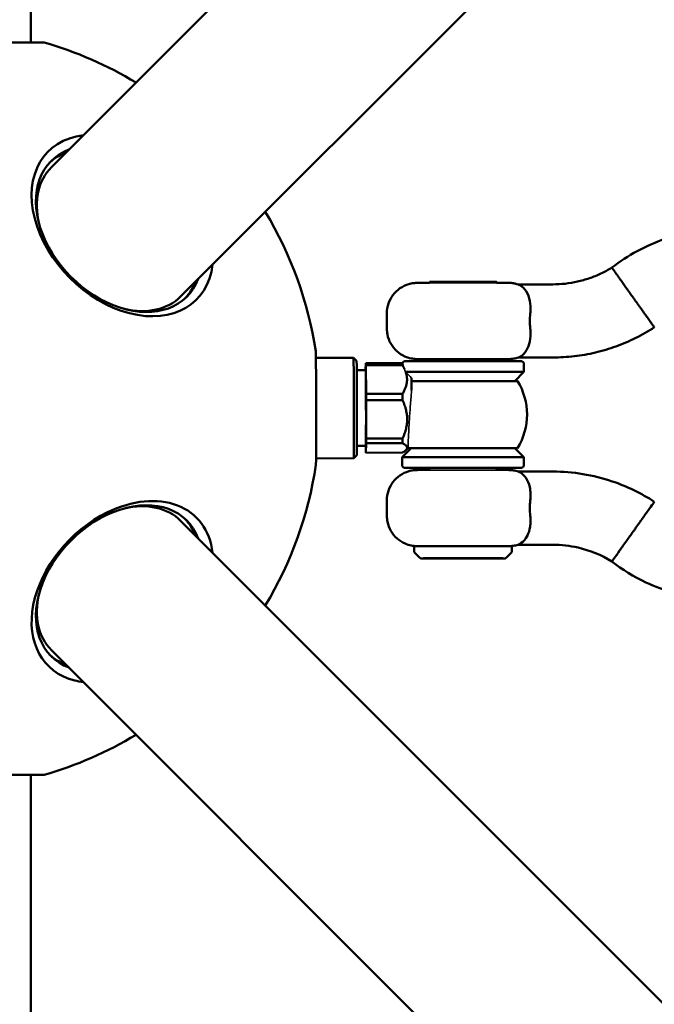
# Model space of a CAD drawing. Units: millimetres. Extents: x 13780 to 50369, y 28193 to 35852.
# Drawn here: x 16305 to 16513, y 31160 to 31483 of the extents above; entities that cross this region are included whole.
import ezdxf

# ---------------------------------------------------------------- set-up
doc = ezdxf.new("R2010")
doc.units = ezdxf.units.MM
doc.layers.add('MD_Visible', color=7, linetype='Continuous', lineweight=50)
doc.layers.add('MD_Visible Narrow', color=7, linetype='Continuous', lineweight=35)
doc.styles.get("Standard").update_dxf_attribs({"font": 'arial.ttf'})
doc.dimstyles.new('asd', dxfattribs={"dimtxt": 300, "dimasz": 200, "dimexe": 1.25, "dimexo": 0.625, "dimgap": 80, "dimtad": 1, "dimdec": 0, "dimlfac": 0.1, "dimrnd": 5, "dimtxsty": 'Standard', "dimcen": 0, "dimse1": 1, "dimse2": 1, "dimclre": 6, "dimadec": 0, "dimazin": 0, "dimtfac": 1, "dimtdec": 0, "dimtix": 1, "dimtmove": 2, "dimatfit": 3, "dimfxl": 1, "dimarcsym": 0})

# ---------------------------------------------------------------- blocks, each defined once
blk = doc.blocks.new('*D22')
at = {"color": 0, "lineweight": -2, "transparency": 16777216}
blk.add_line((14501.39, 35421.86), (24365.01, 35421.86), dxfattribs=at)
at = {"color": 0, "transparency": 16777216}
for points in [[(14501.39, 35455.19), (14501.39, 35388.53), (14301.39, 35421.86)], [(24365.01, 35455.19), (24365.01, 35388.53), (24565.01, 35421.86)]]:
    blk.add_solid(points, dxfattribs=at)
at = {"layer": 'Defpoints', "color": 0, "transparency": 16777216}
for p in [(24565.01, 35421.86), (24565.01, 32689.4), (14301.39, 30310.83)]:
    blk.add_point(p, dxfattribs=at)
at = {"color": 0, "transparency": 16777216, "insert": (19433.2, 35655.03), "char_height": 300, "attachment_point": 5}
blk.add_mtext('1025', dxfattribs=at)
blk = doc.blocks.new('*D23')
at = {"color": 0, "lineweight": -2, "transparency": 16777216}
blk.add_line((14209.88, 35157.22), (14209.88, 28393.11), dxfattribs=at)
at = {"color": 0, "transparency": 16777216}
for points in [[(14176.55, 35157.22), (14243.22, 35157.22), (14209.88, 35357.22)], [(14176.55, 28393.11), (14243.22, 28393.11), (14209.88, 28193.11)]]:
    blk.add_solid(points, dxfattribs=at)
at = {"layer": 'Defpoints', "color": 0, "transparency": 16777216}
for p in [(17851.9, 35357.22), (14209.88, 28193.11), (18501.26, 28193.11)]:
    blk.add_point(p, dxfattribs=at)
at = {"color": 0, "transparency": 16777216, "insert": (13976.71, 31775.16), "char_height": 300, "attachment_point": 5, "rotation": 90}
blk.add_mtext('715', dxfattribs=at)

msp = doc.modelspace()

# ---------------------------------------------------------------- linework, layer by layer
at = {"layer": 'MD_Visible'}
for p, q in [((16308.25, 31475.58), (16308.25, 33458.23)), ((16315.04, 31434.62), (17282.73, 32402.31)), ((16357.47, 31392.19), (17325.16, 32359.89)), ((16243.86, 31475.58), (16312.65, 31475.58)), ((16439.17, 31397.02), (16439.17, 31396.68)), ((16461.17, 31397.02), (16461.17, 31396.68)), ((16468.23, 31396.2), (16479.64, 31396.2)), ((16425.17, 31381.68), (16425.17, 31386.68)), ((16414.22, 31372.11), (16401.87, 31372.09)), ((16415.23, 31371.11), (16414.23, 31372.11)), ((16418.24, 31370.29), (16418.2, 31368.04)), ((16430.24, 31370.31), (16418.24, 31370.29)), ((16418.26, 31369.68), (16430.26, 31369.7)), ((16418.32, 31360.25), (16418.26, 31369.68)), ((16439.17, 31371.66), (16439.17, 31370.97)), ((16461.17, 31371.66), (16461.17, 31370.97)), ((16468.35, 31372.2), (16479.64, 31372.2)), ((16470.17, 31369.97), (16470.17, 31367.47)), ((16418.23, 31368.04), (16415.28, 31368.04)), ((16467.17, 31364.47), (16470.17, 31367.47)), ((16430.32, 31360.27), (16418.32, 31360.25)), ((16418.33, 31358.14), (16430.33, 31358.16)), ((16418.33, 31345.58), (16418.33, 31358.14)), ((16418.26, 31340.94), (16418.32, 31344.07)), ((16418.32, 31344.07), (16430.32, 31344.09)), ((16430.33, 31345.6), (16418.33, 31345.58)), ((16418.27, 31343.19), (16415.32, 31343.19)), ((16418.23, 31343.19), (16418.24, 31341.55)), ((16430.25, 31340.96), (16418.26, 31340.94)), ((16433.16, 31342.47), (16430.17, 31339.47)), ((16432.21, 31342.58), (16431.39, 31341.75)), ((16467.17, 31342.47), (16470.17, 31339.47)), ((16414.28, 31339.11), (16401.92, 31339.09)), ((16415.27, 31340.11), (16414.28, 31339.11)), ((16430.17, 31336.97), (16430.17, 31339.47)), ((16470.17, 31336.97), (16470.17, 31339.47)), ((16439.17, 31335.96), (16439.17, 31335.27)), ((16461.17, 31335.96), (16461.17, 31335.27)), ((16479.64, 31334.75), (16468.35, 31334.75)), ((16425.17, 31320.27), (16425.17, 31325.27)), ((16357.47, 31318.62), (17325.16, 30350.92)), ((16434.17, 31310.27), (16434.17, 31308.48)), ((16436.02, 31306.42), (16434.31, 31308.13)), ((16464.31, 31306.42), (16466.02, 31308.13)), ((16466.17, 31310.27), (16466.17, 31308.48)), ((16479.64, 31310.75), (16468.23, 31310.75)), ((16479.64, 31310.75), (16479.64, 31310.75)), ((16436.37, 31306.27), (16442.74, 31306.27)), ((16442.83, 31306.28), (16445, 31306.28)), ((16442.9, 31306.28), (16450.22, 31306.3)), ((16444.97, 31306.25), (16444.97, 31306.28)), ((16445, 31306.26), (16444.97, 31306.25)), ((16445.47, 31306.25), (16454.46, 31306.25)), ((16450.22, 31306.3), (16457.49, 31306.28)), ((16454.97, 31306.25), (16455, 31306.26)), ((16455, 31306.28), (16457.53, 31306.28)), ((16457.52, 31306.28), (16457.48, 31306.28)), ((16457.59, 31306.27), (16463.96, 31306.27)), ((16315.04, 31276.19), (17282.74, 30308.5)), ((16312.65, 31235.23), (16243.86, 31235.23)), ((16308.26, 30273.9), (16308.25, 31235.23))]:
    msp.add_line(p, q, dxfattribs=at)
at = {"layer": 'MD_Visible', "extrusion": (0, 0, -1)}
for centre, radius, start, end in [((-16278.25, 31355.4), 125, 105.9709, 121.1133), ((-16278.25, 31355.4), 125, 148.8864, 171.324), ((-16450.17, 31353.47), 21, 148.4117, 211.588), ((-16450.17, 31353.47), 21, 328.4117, 328.7969), ((-16278.25, 31355.4), 125, 188.5015, 211.1133), ((-16278.25, 31355.4), 125, 238.8864, 254.0288)]:
    msp.add_arc(centre, radius, start, end, dxfattribs=at)
at = {"layer": 'MD_Visible'}
for centre, major_axis, ratio, start_param, end_param in [((16338.34, 31415.49), (-24.32, 24.32), 0.707107, 5.772169, 9.935795), ((16336.25, 31413.4), (-22.27, 22.27), 0.707107, 5.973341, 6.251975), ((16336.25, 31413.4), (-22.27, 22.27), 0.707107, 3.172803, 3.451437), ((16415.25, 31355.61), (0.02, -15.5), 0.005458, 0.005458, 3.136135), ((16418.25, 31355.62), (0.02, -15), 0.005458, 2.787035, 2.932179), ((16450.17, 31370.97), (-12, 0), 0.001129, 5.872047, 9.835916), ((16433.25, 31355.64), (0.02, -12), 0.005458, 2.074997, 2.523835), ((16450.17, 31364.47), (-17, 0), 0.001129, 0.116151, 3.140464), ((16418.25, 31355.62), (0.02, -15), 0.005458, 1.739837, 1.884981), ((16418.25, 31355.62), (0.02, -15), 0.005458, 0.69264, 0.837784), ((16418.25, 31355.62), (0.02, -15), 0.005458, 5.928627, 6.073771), ((16450.17, 31342.47), (-17.89, 0), 0.001129, 0.000694, 3.140898), ((16450.17, 31339.47), (-20, 0), 0.001129, 6.282056, 9.425907), ((16338.34, 31295.31), (24.32, 24.32), 0.707107, 5.772169, 7.402232), ((16338.34, 31295.31), (24.32, 24.32), 0.707107, 1.119047, 3.544133), ((16336.25, 31297.4), (22.27, 22.27), 0.707107, 5.973341, 6.251975), ((16445.47, 31306.25), (0.5, 0), 0.002621, 3.135036, 4.705832), ((16454.47, 31306.25), (0.5, 0), 0.002621, -1.577353, -0.006557), ((16455, 31306.76), (0, 0.5), 0.007448, 3.14457, 3.488967), ((16457.57, 31306.78), (-0.043, -0.498), 0.996198, -0.091207, -0.08599), ((16336.25, 31297.4), (22.27, 22.27), 0.707107, 3.172803, 3.451437), ((16338.34, 31295.31), (24.32, 24.32), 0.707107, 3.544133, 3.652609)]:
    msp.add_ellipse(centre, major_axis=major_axis, ratio=ratio, start_param=start_param, end_param=end_param, dxfattribs=at)
at = {"layer": 'MD_Visible', "extrusion": (0, 0, -1)}
for centre, major_axis, ratio, start_param, end_param in [((16337.23, 31414.39), (22.27, -22.27), 0.707107, 5.973341, 9.734623), ((16336.25, 31413.4), (21.21, -21.21), 0.707107, 2.294561, 3.141593), ((16336.25, 31413.4), (21.21, -21.21), 0.707107, 0, 0.847031), ((16401.85, 31355.59), (-0.03, 18.68), 0.005458, 0.03612, 0.868737), ((16414.25, 31355.61), (-0.03, 16.5), 0.005458, 0, 2.118076), ((16430.25, 31355.63), (-0.02, 15), 0.005458, 0.209414, 0.354558), ((16401.85, 31355.59), (-0.03, 18.68), 0.005458, 0.868737, 2.418451), ((16418.25, 31355.62), (-0.02, 12.42), 0.005458, 0, 3.141593), ((16450.17, 31367.47), (20, 0), 0.001129, 0, 2.811027), ((16450.17, 31364.47), (17.89, 0), 0.001129, 5.967809, 9.088301), ((16430.25, 31355.63), (-0.02, 15), 0.005458, 1.256611, 1.329183), ((16430.25, 31355.63), (-0.02, 15), 0.005458, 1.329183, 1.401755), ((16414.25, 31355.61), (-0.03, 16.5), 0.005458, 2.118076, 3.141593), ((16430.25, 31355.63), (-0.02, 15), 0.005458, 2.303809, 2.448953), ((16401.85, 31355.59), (-0.03, 18.68), 0.005458, 2.418451, 3.105472), ((16337.24, 31296.42), (-22.27, -22.27), 0.707107, 5.973341, 9.734623), ((16336.25, 31297.4), (-21.21, -21.21), 0.707107, 2.294561, 3.141593), ((16450.17, 31310.27), (16, 0), 0.001129, 5.992876, 9.715088), ((16445, 31306.76), (0, -0.5), 0.007448, -0.341319, -0.002978), ((16450.11, 31306.75), (0, -0.5), 0.007448, -0.423048, -0.002978), ((16336.25, 31297.4), (-21.21, -21.21), 0.707107, 0, 0.847031)]:
    msp.add_ellipse(centre, major_axis=major_axis, ratio=ratio, start_param=start_param, end_param=end_param, dxfattribs=at)
at = {"layer": 'MD_Visible'}
msp.add_ellipse((16450.17, 31397.02), major_axis=(-11, 0), ratio=0.001129, dxfattribs=at)
for points, knots in [([(16499.02, 31401.69), (16504.23, 31405.72), (16510.18, 31408.93), (16522.64, 31413.25), (16529.33, 31414.39), (16542.54, 31414.48), (16549.24, 31413.42), (16559.42, 31410.05), (16563.24, 31408.34), (16566.83, 31406.26)], [0, 0, 0, 0, 1.97595, 1.97595, 3.957866, 3.957866, 5.939565, 5.939565, 7.176675, 7.176675, 7.176675, 7.176675]), ([(16479.64, 31396.2), (16481, 31396.2), (16482.36, 31396.27), (16485.06, 31396.57), (16486.41, 31396.79), (16489.06, 31397.39), (16490.37, 31397.76), (16492.95, 31398.65), (16494.21, 31399.16), (16496.67, 31400.32), (16497.86, 31400.97), (16499.02, 31401.69)], [3.1415927, 3.1415927, 3.1415927, 3.1415927, 3.2520044, 3.2520044, 3.3624161, 3.3624161, 3.4728278, 3.4728278, 3.5832395, 3.5832395, 3.6936511, 3.6936511, 3.6936511, 3.6936511]), ([(16505.99, 31391.88), (16505.99, 31391.89), (16505.98, 31391.9), (16505.84, 31392.13), (16505.67, 31392.34), (16505.32, 31392.82), (16505.18, 31393.02), (16504.91, 31393.4), (16504.8, 31393.55), (16504.55, 31393.91), (16504.41, 31394.1), (16504.18, 31394.42), (16504.1, 31394.53), (16503.56, 31395.29), (16502.94, 31396.18), (16502.1, 31397.35), (16501.94, 31397.57), (16501.71, 31397.9), (16501.63, 31398.01), (16501.47, 31398.24), (16501.39, 31398.35), (16501.23, 31398.58), (16501.14, 31398.69), (16500.99, 31398.91), (16500.91, 31399.02), (16500.77, 31399.23), (16500.7, 31399.33), (16500.56, 31399.51), (16500.5, 31399.6), (16500.32, 31399.85), (16500.21, 31400.01), (16499.76, 31400.65), (16499.49, 31401.03), (16499.28, 31401.32), (16499.26, 31401.35), (16499.2, 31401.43), (16499.17, 31401.48), (16499.12, 31401.54), (16499.1, 31401.57), (16499.08, 31401.61), (16499.07, 31401.62), (16499.05, 31401.65), (16499.04, 31401.66), (16499.03, 31401.68), (16499.02, 31401.69), (16499.02, 31401.69)], [-0.002973, -0.002973, -0.002973, -0.002973, 0, 0, 0.079366, 0.079366, 0.171997, 0.171997, 0.238162, 0.238162, 0.330069, 0.330069, 0.382157, 0.382157, 0.684604, 0.684604, 0.757177, 0.757177, 0.795431, 0.795431, 0.835242, 0.835242, 0.877444, 0.877444, 0.919158, 0.919158, 0.959062, 0.959062, 0.997399, 0.997399, 1.070206, 1.070206, 1.316031, 1.316031, 1.347547, 1.347547, 1.402964, 1.402964, 1.44429, 1.44429, 1.47499, 1.47499, 1.520358, 1.520358, 1.564469, 1.564469, 1.564469, 1.564469]), ([(16425.17, 31386.68), (16425.17, 31387.76), (16425.35, 31388.85), (16426.03, 31390.88), (16426.54, 31391.84), (16427.82, 31393.54), (16428.6, 31394.29), (16430.35, 31395.5), (16431.33, 31395.97), (16432.85, 31396.42), (16433.37, 31396.53), (16434.1, 31396.62), (16434.32, 31396.64), (16434.57, 31396.66), (16434.62, 31396.66), (16434.71, 31396.67), (16434.74, 31396.67), (16434.82, 31396.67), (16434.86, 31396.67), (16434.92, 31396.67), (16434.95, 31396.67), (16435.02, 31396.67), (16435.04, 31396.68), (16435.15, 31396.68), (16435.2, 31396.68), (16435.49, 31396.68), (16435.8, 31396.68), (16436.92, 31396.68), (16437.93, 31396.69), (16439.17, 31396.69)], [0, 0, 0, 0, 0.324293, 0.324293, 0.642728, 0.642728, 0.961373, 0.961373, 1.280003, 1.280003, 1.437414, 1.437414, 1.50158, 1.50158, 1.519031, 1.519031, 1.532058, 1.532058, 1.552343, 1.552343, 1.574887, 1.574887, 1.615505, 1.615505, 1.729826, 1.729826, 2.074314, 2.074314, 2.618698, 2.618698, 2.618698, 2.618698]), ([(16461.16, 31396.69), (16461.65, 31396.69), (16462.1, 31396.69), (16463.42, 31396.68), (16464.13, 31396.68), (16464.83, 31396.68), (16465, 31396.68), (16465.21, 31396.68), (16465.25, 31396.68), (16465.41, 31396.67), (16465.46, 31396.67), (16465.55, 31396.67), (16465.58, 31396.67), (16465.67, 31396.66), (16465.73, 31396.66), (16465.87, 31396.65), (16465.95, 31396.65), (16466.17, 31396.63), (16466.31, 31396.61), (16466.8, 31396.55), (16467.15, 31396.48), (16467.74, 31396.34), (16467.98, 31396.27), (16468.23, 31396.2)], [5.077041, 5.077041, 5.077041, 5.077041, 5.290414, 5.290414, 5.77058, 5.77058, 6.013035, 6.013035, 6.128592, 6.128592, 6.157909, 6.157909, 6.17247, 6.17247, 6.192506, 6.192506, 6.216477, 6.216477, 6.260248, 6.260248, 6.365286, 6.365286, 6.442292, 6.442292, 6.442292, 6.442292]), ([(16472.24, 31386.66), (16472.29, 31387.16), (16472.32, 31387.66), (16472.34, 31389.39), (16472.19, 31390.55), (16471.58, 31392.78), (16471.08, 31393.76), (16469.86, 31395.26), (16469.22, 31395.69), (16468.6, 31396.03), (16468.43, 31396.11), (16468.27, 31396.18), (16468.23, 31396.19), (16468.23, 31396.2), (16468.23, 31396.2), (16468.23, 31396.2)], [-6.791611, -6.791611, -6.791611, -6.791611, -6.660863, -6.660863, -6.332858, -6.332858, -5.960733, -5.960733, -5.591549, -5.591549, -5.429948, -5.429948, -5.341423, -5.341423, -5.332148, -5.332148, -5.332148, -5.332148]), ([(16512.96, 31382.1), (16512.96, 31382.1), (16512.95, 31382.12), (16512.9, 31382.18), (16512.87, 31382.23), (16512.78, 31382.35), (16512.72, 31382.43), (16512.58, 31382.62), (16512.51, 31382.73), (16512.34, 31382.96), (16512.25, 31383.09), (16512.03, 31383.39), (16511.91, 31383.56), (16511.65, 31383.93), (16511.51, 31384.12), (16511.22, 31384.53), (16511.07, 31384.75), (16510.76, 31385.17), (16510.6, 31385.41), (16510.24, 31385.9), (16510.06, 31386.17), (16509.67, 31386.71), (16509.47, 31387), (16509.06, 31387.57), (16508.86, 31387.85), (16508.46, 31388.41), (16508.25, 31388.71), (16507.81, 31389.33), (16507.58, 31389.65), (16507.12, 31390.29), (16506.89, 31390.62), (16506.43, 31391.26), (16506.21, 31391.58), (16505.99, 31391.88)], [0.010342, 0.010342, 0.010342, 0.010342, 1.110391, 1.110391, 2.220782, 2.220782, 3.331173, 3.331173, 4.441564, 4.441564, 5.552416, 5.552416, 6.663267, 6.663267, 7.774119, 7.774119, 8.884971, 8.884971, 9.996517, 9.996517, 11.108064, 11.108064, 12.219611, 12.219611, 13.331157, 13.331157, 14.443568, 14.443568, 15.555979, 15.555979, 16.66839, 16.66839, 17.780802, 17.780802, 17.780802, 17.780802]), ([(16472.24, 31381.66), (16472.23, 31381.72), (16472.23, 31381.78), (16472.14, 31382.62), (16472.1, 31383.41), (16472.1, 31384.95), (16472.14, 31385.74), (16472.23, 31386.57), (16472.23, 31386.61), (16472.24, 31386.66)], [3.4351563, 3.4351563, 3.4351563, 3.4351563, 3.4530631, 3.4530631, 3.6835457, 3.6835457, 3.9140283, 3.9140283, 3.9279964, 3.9279964, 3.9279964, 3.9279964]), ([(16468.35, 31372.2), (16467.84, 31372.03), (16467.32, 31371.9), (16466.56, 31371.77), (16466.31, 31371.74), (16465.96, 31371.71), (16465.84, 31371.7), (16465.68, 31371.69), (16465.62, 31371.69), (16465.52, 31371.68), (16465.48, 31371.68), (16465.41, 31371.68), (16465.38, 31371.68), (16465.32, 31371.68), (16465.29, 31371.68), (16465.19, 31371.67), (16465.13, 31371.67), (16464.85, 31371.67), (16464.55, 31371.67), (16463.43, 31371.67), (16462.41, 31371.67), (16460.06, 31371.66), (16458.76, 31371.66), (16455.95, 31371.66), (16454.4, 31371.66), (16451.26, 31371.66), (16449.62, 31371.66), (16446.46, 31371.66), (16444.9, 31371.66), (16442.04, 31371.66), (16440.71, 31371.66), (16438.44, 31371.66), (16437.48, 31371.67), (16436.03, 31371.67), (16435.54, 31371.67), (16435.17, 31371.67), (16435.12, 31371.67), (16434.98, 31371.68), (16434.96, 31371.68), (16434.89, 31371.68), (16434.84, 31371.68), (16434.71, 31371.69), (16434.64, 31371.69), (16434.5, 31371.7), (16434.43, 31371.7), (16434.24, 31371.72), (16434.11, 31371.73), (16433.7, 31371.78), (16433.42, 31371.83), (16432.42, 31372.03), (16431.72, 31372.26), (16430.1, 31372.99), (16429.2, 31373.58), (16427.64, 31375), (16426.96, 31375.86), (16425.93, 31377.71), (16425.55, 31378.73), (16425.23, 31380.4), (16425.17, 31381.04), (16425.17, 31381.68)], [0, 0, 0, 0, 0.159793, 0.159793, 0.23394, 0.23394, 0.268365, 0.268365, 0.289413, 0.289413, 0.311022, 0.311022, 0.33331, 0.33331, 0.373826, 0.373826, 0.487105, 0.487105, 0.828407, 0.828407, 1.378791, 1.378791, 1.860119, 1.860119, 2.339558, 2.339558, 2.818371, 2.818371, 3.297049, 3.297049, 3.775838, 3.775838, 4.255161, 4.255161, 4.736666, 4.736666, 4.868005, 4.868005, 4.893515, 4.893515, 4.921655, 4.921655, 4.94652, 4.94652, 4.968113, 4.968113, 5.006445, 5.006445, 5.093326, 5.093326, 5.311189, 5.311189, 5.626313, 5.626313, 5.944977, 5.944977, 6.263611, 6.263611, 6.454645, 6.454645, 6.454645, 6.454645]), ([(16468.35, 31372.2), (16468.35, 31372.2), (16468.38, 31372.21), (16468.52, 31372.27), (16468.67, 31372.34), (16469.28, 31372.68), (16469.97, 31373.14), (16471.16, 31374.7), (16471.61, 31375.62), (16472.19, 31377.72), (16472.34, 31378.84), (16472.34, 31380.58), (16472.3, 31381.12), (16472.24, 31381.66)], [-9.69418, -9.69418, -9.69418, -9.69418, -9.606234, -9.606234, -9.453729, -9.453729, -9.071276, -9.071276, -8.748217, -8.748217, -8.459635, -8.459635, -8.332576, -8.332576, -8.332576, -8.332576]), ([(16479.64, 31372.2), (16481.99, 31372.2), (16484.34, 31372.33), (16489.01, 31372.87), (16491.33, 31373.28), (16495.9, 31374.36), (16498.16, 31375.03), (16502.58, 31376.63), (16504.74, 31377.55), (16508.95, 31379.65), (16510.99, 31380.82), (16512.96, 31382.1)], [3.1415927, 3.1415927, 3.1415927, 3.1415927, 3.2572358, 3.2572358, 3.372879, 3.372879, 3.4885221, 3.4885221, 3.6041653, 3.6041653, 3.7198084, 3.7198084, 3.7198084, 3.7198084]), ([(16430.22, 31370.31), (16430.26, 31370.4), (16430.31, 31370.49), (16430.43, 31370.66), (16430.51, 31370.74), (16430.64, 31370.83), (16430.69, 31370.85), (16430.78, 31370.9), (16430.83, 31370.92), (16430.91, 31370.94), (16430.95, 31370.95), (16431, 31370.96), (16431.01, 31370.96), (16431.04, 31370.97), (16431.05, 31370.97), (16431.08, 31370.97), (16431.08, 31370.97), (16431.1, 31370.97), (16431.11, 31370.97), (16431.13, 31370.97), (16431.14, 31370.97), (16431.17, 31370.97), (16431.2, 31370.98), (16431.32, 31370.98), (16431.47, 31370.98), (16432.2, 31370.98), (16433.08, 31370.98), (16435.35, 31370.99), (16436.74, 31370.99), (16438.6, 31370.99), (16438.88, 31370.99), (16439.17, 31370.99)], [0.033729, 0.033729, 0.033729, 0.033729, 0.064303, 0.064303, 0.096174, 0.096174, 0.11187, 0.11187, 0.127176, 0.127176, 0.139067, 0.139067, 0.144782, 0.144782, 0.151881, 0.151881, 0.159503, 0.159503, 0.172585, 0.172585, 0.20414, 0.20414, 0.298699, 0.298699, 0.583071, 0.583071, 1.226821, 1.226821, 1.8326, 1.8326, 1.937801, 1.937801, 1.937801, 1.937801]), ([(16461.17, 31370.99), (16462.76, 31370.99), (16464.2, 31370.99), (16466.58, 31370.98), (16467.54, 31370.98), (16468.52, 31370.98), (16468.78, 31370.98), (16469.03, 31370.98), (16469.09, 31370.98), (16469.15, 31370.97), (16469.17, 31370.97), (16469.2, 31370.97), (16469.21, 31370.97), (16469.24, 31370.97), (16469.25, 31370.97), (16469.27, 31370.97), (16469.28, 31370.97), (16469.32, 31370.96), (16469.34, 31370.96), (16469.38, 31370.95), (16469.41, 31370.94), (16469.46, 31370.93), (16469.5, 31370.92), (16469.59, 31370.88), (16469.65, 31370.85), (16469.78, 31370.77), (16469.86, 31370.7), (16469.99, 31370.55), (16470.05, 31370.46), (16470.13, 31370.26), (16470.15, 31370.16), (16470.16, 31370.03), (16470.17, 31370), (16470.17, 31369.97)], [4.273845, 4.273845, 4.273845, 4.273845, 4.860259, 4.860259, 5.465866, 5.465866, 5.784745, 5.784745, 5.939724, 5.939724, 6.014026, 6.014026, 6.051246, 6.051246, 6.058127, 6.058127, 6.065921, 6.065921, 6.07453, 6.07453, 6.081596, 6.081596, 6.092593, 6.092593, 6.111974, 6.111974, 6.140839, 6.140839, 6.172518, 6.172518, 6.204385, 6.204385, 6.212238, 6.212238, 6.212238, 6.212238]), ([(16470.17, 31336.97), (16470.17, 31336.87), (16470.15, 31336.76), (16470.08, 31336.55), (16470.03, 31336.46), (16469.9, 31336.29), (16469.82, 31336.21), (16469.69, 31336.12), (16469.65, 31336.1), (16469.55, 31336.05), (16469.51, 31336.03), (16469.42, 31336.01), (16469.39, 31336), (16469.34, 31335.99), (16469.32, 31335.99), (16469.29, 31335.98), (16469.28, 31335.98), (16469.26, 31335.98), (16469.25, 31335.98), (16469.23, 31335.98), (16469.22, 31335.98), (16469.2, 31335.97), (16469.19, 31335.97), (16469.16, 31335.97), (16469.14, 31335.97), (16469.02, 31335.97), (16468.86, 31335.97), (16468.13, 31335.97), (16467.26, 31335.96), (16464.98, 31335.96), (16463.59, 31335.96), (16461.08, 31335.96), (16460.08, 31335.96), (16457.23, 31335.95), (16455.24, 31335.95), (16451.23, 31335.95), (16449.17, 31335.95), (16445.18, 31335.95), (16443.21, 31335.95), (16439.63, 31335.96), (16437.97, 31335.96), (16435.15, 31335.96), (16433.96, 31335.96), (16432.19, 31335.97), (16431.6, 31335.97), (16431.26, 31335.97), (16431.22, 31335.97), (16431.17, 31335.97), (16431.16, 31335.97), (16431.13, 31335.97), (16431.12, 31335.97), (16431.07, 31335.98), (16431.05, 31335.98), (16431.03, 31335.98), (16431.02, 31335.98), (16430.99, 31335.99), (16430.97, 31335.99), (16430.93, 31336), (16430.9, 31336.01), (16430.84, 31336.03), (16430.8, 31336.04), (16430.69, 31336.09), (16430.62, 31336.13), (16430.48, 31336.24), (16430.41, 31336.31), (16430.29, 31336.48), (16430.24, 31336.58), (16430.18, 31336.77), (16430.17, 31336.87), (16430.17, 31336.97)], [0, 0, 0, 0, 0.032445, 0.032445, 0.064303, 0.064303, 0.096174, 0.096174, 0.11187, 0.11187, 0.127176, 0.127176, 0.139067, 0.139067, 0.144782, 0.144782, 0.151881, 0.151881, 0.159503, 0.159503, 0.172585, 0.172585, 0.20414, 0.20414, 0.298699, 0.298699, 0.583071, 0.583071, 1.226821, 1.226821, 1.8326, 1.8326, 2.187977, 2.187977, 2.800563, 2.800563, 3.405805, 3.405805, 4.011295, 4.011295, 4.616789, 4.616789, 5.222339, 5.222339, 5.828121, 5.828121, 5.960405, 5.960405, 6.023959, 6.023959, 6.056859, 6.056859, 6.064968, 6.064968, 6.069464, 6.069464, 6.076345, 6.076345, 6.084263, 6.084263, 6.097357, 6.097357, 6.120131, 6.120131, 6.150562, 6.150562, 6.182364, 6.182364, 6.212015, 6.212015, 6.212015, 6.212015]), ([(16425.17, 31325.27), (16425.17, 31326.35), (16425.35, 31327.45), (16426.03, 31329.48), (16426.54, 31330.44), (16427.82, 31332.14), (16428.6, 31332.89), (16430.35, 31334.1), (16431.33, 31334.57), (16432.86, 31335.02), (16433.37, 31335.12), (16434.1, 31335.22), (16434.32, 31335.24), (16434.57, 31335.25), (16434.62, 31335.26), (16434.71, 31335.26), (16434.74, 31335.26), (16434.82, 31335.27), (16434.86, 31335.27), (16434.92, 31335.27), (16434.95, 31335.27), (16435.02, 31335.27), (16435.05, 31335.27), (16435.15, 31335.27), (16435.2, 31335.27), (16435.49, 31335.28), (16435.8, 31335.28), (16436.92, 31335.28), (16437.93, 31335.28), (16439.17, 31335.28)], [0, 0, 0, 0, 0.324293, 0.324293, 0.642728, 0.642728, 0.961373, 0.961373, 1.280003, 1.280003, 1.437414, 1.437414, 1.50158, 1.50158, 1.519031, 1.519031, 1.532058, 1.532058, 1.552343, 1.552343, 1.574887, 1.574887, 1.615505, 1.615505, 1.729826, 1.729826, 2.074314, 2.074314, 2.618698, 2.618698, 2.618698, 2.618698]), ([(16461.17, 31335.28), (16461.65, 31335.28), (16462.1, 31335.28), (16463.42, 31335.28), (16464.13, 31335.28), (16464.83, 31335.28), (16465, 31335.28), (16465.21, 31335.27), (16465.25, 31335.27), (16465.42, 31335.27), (16465.46, 31335.27), (16465.55, 31335.27), (16465.58, 31335.26), (16465.67, 31335.26), (16465.73, 31335.26), (16465.87, 31335.25), (16465.95, 31335.24), (16466.16, 31335.22), (16466.31, 31335.21), (16466.79, 31335.14), (16467.14, 31335.08), (16467.77, 31334.93), (16468.06, 31334.85), (16468.35, 31334.75)], [5.077041, 5.077041, 5.077041, 5.077041, 5.290414, 5.290414, 5.77058, 5.77058, 6.013035, 6.013035, 6.129755, 6.129755, 6.15806, 6.15806, 6.172371, 6.172371, 6.192402, 6.192402, 6.216322, 6.216322, 6.259931, 6.259931, 6.364457, 6.364457, 6.455075, 6.455075, 6.455075, 6.455075]), ([(16468.35, 31334.75), (16468.35, 31334.75), (16468.44, 31334.72), (16468.85, 31334.51), (16469.09, 31334.37), (16469.78, 31333.88), (16470.33, 31333.39), (16471.38, 31331.83), (16471.81, 31330.81), (16472.2, 31328.94), (16472.29, 31328.25), (16472.36, 31326.79), (16472.33, 31326.03), (16472.24, 31325.26)], [-1.908855, -1.908855, -1.908855, -1.908855, -1.608471, -1.608471, -1.359679, -1.359679, -0.929293, -0.929293, -0.477464, -0.477464, -0.239213, -0.239213, -0.000001, -0.000001, -0.000001, -0.000001]), ([(16479.64, 31334.75), (16486.23, 31334.75), (16492.9, 31333.66), (16503.99, 31329.91), (16508.67, 31327.64), (16512.96, 31324.84)], [0, 0, 0, 0, 1.975735, 1.975735, 3.511822, 3.511822, 3.511822, 3.511822]), ([(16472.24, 31325.26), (16472.15, 31324.44), (16472.1, 31323.6), (16472.1, 31321.92), (16472.15, 31321.08), (16472.24, 31320.26)], [-0.5060027, -0.5060027, -0.5060027, -0.5060027, -0.2529484, -0.2529484, -0.0000013, -0.0000013, -0.0000013, -0.0000013]), ([(16512.96, 31324.84), (16512.96, 31324.84), (16512.95, 31324.84), (16512.93, 31324.81), (16512.75, 31324.56), (16512.07, 31323.6), (16511.56, 31322.87), (16510.57, 31321.48), (16510.21, 31320.98), (16509.46, 31319.92), (16509.07, 31319.37), (16508.64, 31318.77), (16508.61, 31318.73), (16508.16, 31318.09), (16507.71, 31317.46), (16507.04, 31316.51), (16506.81, 31316.2), (16506.39, 31315.6), (16506.19, 31315.32), (16505.99, 31315.04)], [70.925516, 70.925516, 70.925516, 70.925516, 71.229671, 71.229671, 75.642899, 75.642899, 80.418402, 80.418402, 82.807907, 82.807907, 85.08344, 85.08344, 85.224734, 85.224734, 87.622857, 87.622857, 88.783383, 88.783383, 89.820485, 89.820485, 89.820485, 89.820485]), ([(16468.23, 31310.75), (16467.72, 31310.59), (16467.2, 31310.47), (16466.44, 31310.35), (16466.2, 31310.32), (16465.88, 31310.3), (16465.79, 31310.29), (16465.66, 31310.28), (16465.61, 31310.28), (16465.52, 31310.28), (16465.48, 31310.28), (16465.41, 31310.27), (16465.38, 31310.27), (16465.32, 31310.27), (16465.29, 31310.27), (16465.19, 31310.27), (16465.14, 31310.27), (16464.88, 31310.27), (16464.6, 31310.27), (16463.54, 31310.26), (16462.53, 31310.26), (16460.18, 31310.26), (16458.89, 31310.26), (16456.09, 31310.26), (16454.55, 31310.26), (16451.42, 31310.26), (16449.78, 31310.26), (16446.62, 31310.26), (16445.05, 31310.26), (16442.18, 31310.26), (16440.84, 31310.26), (16438.55, 31310.26), (16437.57, 31310.26), (16436.08, 31310.27), (16435.58, 31310.27), (16435.2, 31310.27), (16435.14, 31310.27), (16435.02, 31310.27), (16434.98, 31310.27), (16434.91, 31310.28), (16434.88, 31310.28), (16434.82, 31310.28), (16434.79, 31310.28), (16434.7, 31310.28), (16434.64, 31310.29), (16434.51, 31310.29), (16434.44, 31310.3), (16434.25, 31310.31), (16434.13, 31310.33), (16433.73, 31310.37), (16433.45, 31310.42), (16432.48, 31310.61), (16431.8, 31310.83), (16430.19, 31311.54), (16429.28, 31312.12), (16427.71, 31313.52), (16427.02, 31314.37), (16425.97, 31316.21), (16425.58, 31317.23), (16425.23, 31318.93), (16425.17, 31319.6), (16425.17, 31320.27)], [0, 0, 0, 0, 0.159592, 0.159592, 0.231353, 0.231353, 0.258722, 0.258722, 0.276251, 0.276251, 0.297416, 0.297416, 0.319474, 0.319474, 0.358747, 0.358747, 0.466051, 0.466051, 0.789112, 0.789112, 1.350052, 1.350052, 1.831536, 1.831536, 2.311013, 2.311013, 2.789836, 2.789836, 3.268514, 3.268514, 3.747295, 3.747295, 4.226587, 4.226587, 4.707962, 4.707962, 4.837324, 4.837324, 4.878559, 4.878559, 4.897245, 4.897245, 4.91195, 4.91195, 4.932756, 4.932756, 4.954673, 4.954673, 4.991974, 4.991974, 5.076418, 5.076418, 5.289058, 5.289058, 5.603461, 5.603461, 5.922137, 5.922137, 6.24077, 6.24077, 6.441913, 6.441913, 6.441913, 6.441913]), ([(16472.24, 31320.26), (16472.31, 31319.63), (16472.34, 31319.01), (16472.32, 31317.8), (16472.27, 31317.22), (16472.02, 31315.56), (16471.72, 31314.58), (16470.69, 31312.48), (16469.89, 31311.74), (16468.94, 31311.08), (16468.61, 31310.92), (16468.29, 31310.78), (16468.23, 31310.75), (16468.23, 31310.75)], [-5.082237, -5.082237, -5.082237, -5.082237, -4.778462, -4.778462, -4.474465, -4.474465, -3.864661, -3.864661, -2.9139, -2.9139, -2.349563, -2.349563, -2.002997, -2.002997, -2.002997, -2.002997]), ([(16505.99, 31315.04), (16505.29, 31314.05), (16504.59, 31313.07), (16503.05, 31310.91), (16502.25, 31309.79), (16500.86, 31307.83), (16500.28, 31307.02), (16499.43, 31305.83), (16499.16, 31305.45), (16499.04, 31305.28), (16499.02, 31305.26), (16499.02, 31305.26)], [89.820485, 89.820485, 89.820485, 89.820485, 93.469043, 93.469043, 98.147559, 98.147559, 102.81179, 102.81179, 107.454896, 107.454896, 108.732179, 108.732179, 108.732179, 108.732179]), ([(16434.31, 31308.13), (16434.27, 31308.16), (16434.24, 31308.21), (16434.19, 31308.3), (16434.18, 31308.36), (16434.17, 31308.43), (16434.17, 31308.46), (16434.17, 31308.48)], [0, 0, 0, 0, 0.01614623, 0.01614623, 0.03204486, 0.03204486, 0.0391684, 0.0391684, 0.0391684, 0.0391684]), ([(16466.17, 31308.48), (16466.17, 31308.45), (16466.16, 31308.43), (16466.15, 31308.35), (16466.14, 31308.3), (16466.09, 31308.21), (16466.06, 31308.16), (16466.02, 31308.13)], [0, 0, 0, 0, 0.00731608, 0.00731608, 0.02349138, 0.02349138, 0.0391703, 0.0391703, 0.0391703, 0.0391703]), ([(16499.02, 31305.26), (16495.62, 31307.36), (16491.83, 31308.91), (16485.23, 31310.43), (16482.42, 31310.75), (16479.64, 31310.75)], [0, 0, 0, 0, 1.197828, 1.197828, 2.033185, 2.033185, 2.033185, 2.033185]), ([(16436.33, 31306.27), (16436.32, 31306.27), (16436.32, 31306.27), (16436.31, 31306.28), (16436.3, 31306.28), (16436.28, 31306.28), (16436.27, 31306.28), (16436.25, 31306.29), (16436.23, 31306.29), (16436.2, 31306.3), (16436.18, 31306.31), (16436.13, 31306.33), (16436.1, 31306.35), (16436.05, 31306.39), (16436.04, 31306.4), (16436.02, 31306.42)], [0.01103079, 0.01103079, 0.01103079, 0.01103079, 0.01505246, 0.01505246, 0.01883466, 0.01883466, 0.02385104, 0.02385104, 0.02806299, 0.02806299, 0.03430901, 0.03430901, 0.04475069, 0.04475069, 0.0519765, 0.0519765, 0.0519765, 0.0519765]), ([(16450.26, 31306.31), (16449.98, 31306.31), (16449.71, 31306.31), (16449.43, 31306.31), (16449.14, 31306.31), (16448.86, 31306.31), (16448.57, 31306.31), (16448.28, 31306.31), (16447.99, 31306.31), (16447.7, 31306.31), (16447.42, 31306.31), (16447.13, 31306.31), (16446.84, 31306.31), (16446.55, 31306.31), (16446.27, 31306.31), (16445.99, 31306.31), (16445.71, 31306.31), (16445.44, 31306.31), (16445.17, 31306.31), (16444.9, 31306.31), (16444.63, 31306.31), (16444.37, 31306.3), (16444.12, 31306.3), (16443.87, 31306.3), (16443.63, 31306.3), (16443.44, 31306.3), (16443.24, 31306.3), (16443.03, 31306.3), (16442.83, 31306.3), (16442.63, 31306.3), (16442.43, 31306.3), (16442.23, 31306.3), (16442.03, 31306.3), (16441.84, 31306.3), (16441.66, 31306.3), (16441.47, 31306.3), (16441.31, 31306.3), (16441.07, 31306.3), (16440.84, 31306.3), (16440.61, 31306.3), (16440.37, 31306.3), (16440.14, 31306.3), (16439.92, 31306.3), (16439.7, 31306.3), (16439.49, 31306.3), (16439.29, 31306.29), (16439.09, 31306.29), (16438.9, 31306.29), (16438.73, 31306.29), (16438.52, 31306.29), (16438.3, 31306.29), (16438.1, 31306.29), (16437.9, 31306.29), (16437.71, 31306.29), (16437.54, 31306.29), (16437.37, 31306.29), (16437.22, 31306.29), (16437.08, 31306.28), (16436.95, 31306.28), (16436.84, 31306.28), (16436.74, 31306.28), (16436.69, 31306.28), (16436.64, 31306.28), (16436.6, 31306.28), (16436.55, 31306.28), (16436.51, 31306.28), (16436.48, 31306.28), (16436.44, 31306.28), (16436.42, 31306.28), (16436.39, 31306.28), (16436.37, 31306.28), (16436.36, 31306.27), (16436.35, 31306.27), (16436.35, 31306.27), (16436.34, 31306.27), (16436.34, 31306.27), (16436.34, 31306.27), (16436.34, 31306.27), (16436.35, 31306.27), (16436.35, 31306.27), (16436.35, 31306.27), (16436.35, 31306.27)], [81.653982, 81.653982, 81.653982, 81.653982, 82.469406, 82.469406, 82.469406, 83.284829, 83.284829, 83.284829, 84.100253, 84.100253, 84.100253, 84.915676, 84.915676, 84.915676, 85.731099, 85.731099, 85.731099, 86.546523, 86.546523, 86.546523, 87.361946, 87.361946, 87.361946, 88.177369, 88.177369, 88.177369, 88.835022, 88.835022, 88.835022, 89.492675, 89.492675, 89.492675, 90.150327, 90.150327, 90.150327, 90.80798, 90.80798, 90.80798, 91.707719, 91.707719, 91.707719, 92.607459, 92.607459, 92.607459, 93.507198, 93.507198, 93.507198, 94.406937, 94.406937, 94.406937, 95.543632, 95.543632, 95.543632, 96.680328, 96.680328, 96.680328, 97.817023, 97.817023, 97.817023, 98.953718, 98.953718, 98.953718, 99.58551, 99.58551, 99.58551, 100.217302, 100.217302, 100.217302, 100.849094, 100.849094, 100.849094, 101.480885, 101.480885, 101.480885, 101.86633, 101.86633, 101.86633, 102.059052, 102.059052, 102.059052, 102.136552, 102.136552, 102.136552, 102.136552]), ([(16463.96, 31306.27), (16463.96, 31306.27), (16463.96, 31306.27), (16463.97, 31306.27), (16463.97, 31306.27), (16463.97, 31306.27), (16463.97, 31306.27), (16463.97, 31306.27), (16463.97, 31306.27), (16463.98, 31306.27), (16463.98, 31306.27), (16463.98, 31306.27), (16463.98, 31306.27), (16463.99, 31306.27), (16463.99, 31306.27), (16463.99, 31306.27), (16463.99, 31306.27), (16463.99, 31306.27), (16464, 31306.27), (16464, 31306.27), (16464, 31306.27), (16463.99, 31306.27), (16463.99, 31306.28), (16463.98, 31306.28), (16463.96, 31306.28), (16463.94, 31306.28), (16463.91, 31306.28), (16463.88, 31306.28), (16463.85, 31306.28), (16463.82, 31306.28), (16463.77, 31306.28), (16463.73, 31306.28), (16463.68, 31306.28), (16463.63, 31306.28), (16463.55, 31306.28), (16463.44, 31306.28), (16463.31, 31306.28), (16463.18, 31306.29), (16463.03, 31306.29), (16462.86, 31306.29), (16462.7, 31306.29), (16462.51, 31306.29), (16462.32, 31306.29), (16462.12, 31306.29), (16461.92, 31306.29), (16461.7, 31306.29), (16461.54, 31306.29), (16461.35, 31306.29), (16461.16, 31306.29), (16460.96, 31306.3), (16460.75, 31306.3), (16460.53, 31306.3), (16460.31, 31306.3), (16460.09, 31306.3), (16459.86, 31306.3), (16459.63, 31306.3), (16459.39, 31306.3), (16459.17, 31306.3), (16459, 31306.3), (16458.82, 31306.3), (16458.63, 31306.3), (16458.45, 31306.3), (16458.25, 31306.3), (16458.05, 31306.3), (16457.86, 31306.3), (16457.65, 31306.3), (16457.45, 31306.3), (16457.25, 31306.3), (16457.05, 31306.3), (16456.86, 31306.3), (16456.62, 31306.3), (16456.38, 31306.3), (16456.12, 31306.3), (16455.87, 31306.31), (16455.6, 31306.31), (16455.34, 31306.31), (16455.07, 31306.31), (16454.79, 31306.31), (16454.51, 31306.31), (16454.23, 31306.31), (16453.95, 31306.31), (16453.67, 31306.31), (16453.38, 31306.31), (16453.09, 31306.31), (16452.81, 31306.31), (16452.52, 31306.31), (16452.23, 31306.31), (16451.94, 31306.31), (16451.65, 31306.31), (16451.37, 31306.31), (16451.09, 31306.31), (16450.81, 31306.31), (16450.53, 31306.31), (16450.26, 31306.31)], [60.987157, 60.987157, 60.987157, 60.987157, 61.002762, 61.002762, 61.002762, 61.02566, 61.02566, 61.02566, 61.056191, 61.056191, 61.056191, 61.152552, 61.152552, 61.152552, 61.248913, 61.248913, 61.248913, 61.441635, 61.441635, 61.441635, 61.827079, 61.827079, 61.827079, 62.458871, 62.458871, 62.458871, 63.090663, 63.090663, 63.090663, 63.722455, 63.722455, 63.722455, 64.354247, 64.354247, 64.354247, 65.490942, 65.490942, 65.490942, 66.627637, 66.627637, 66.627637, 67.764333, 67.764333, 67.764333, 68.901028, 68.901028, 68.901028, 69.800767, 69.800767, 69.800767, 70.700506, 70.700506, 70.700506, 71.600246, 71.600246, 71.600246, 72.499985, 72.499985, 72.499985, 73.157638, 73.157638, 73.157638, 73.81529, 73.81529, 73.81529, 74.472943, 74.472943, 74.472943, 75.130596, 75.130596, 75.130596, 75.946019, 75.946019, 75.946019, 76.761442, 76.761442, 76.761442, 77.576866, 77.576866, 77.576866, 78.392289, 78.392289, 78.392289, 79.207712, 79.207712, 79.207712, 80.023136, 80.023136, 80.023136, 80.838559, 80.838559, 80.838559, 81.653982, 81.653982, 81.653982, 81.653982]), ([(16464.31, 31306.42), (16464.27, 31306.38), (16464.23, 31306.35), (16464.16, 31306.31), (16464.14, 31306.3), (16464.1, 31306.29), (16464.08, 31306.29), (16464.06, 31306.28), (16464.05, 31306.28), (16464.03, 31306.28), (16464.03, 31306.28), (16464.01, 31306.28), (16464.01, 31306.27), (16464, 31306.27), (16464, 31306.27), (16463.99, 31306.27)], [0, 0, 0, 0, 0.01615447, 0.01615447, 0.0236426, 0.0236426, 0.02911175, 0.02911175, 0.0320613, 0.0320613, 0.03628111, 0.03628111, 0.04086439, 0.04086439, 0.04507551, 0.04507551, 0.04507551, 0.04507551]), ([(16566.8, 31300.66), (16561.3, 31297.49), (16555.23, 31295.16), (16542.57, 31292.47), (16535.79, 31292.15), (16522.67, 31293.69), (16516.15, 31295.57), (16506.24, 31300.28), (16502.48, 31302.59), (16499.02, 31305.26)], [19.890915, 19.890915, 19.890915, 19.890915, 21.793177, 21.793177, 23.774884, 23.774884, 25.756569, 25.756569, 27.066925, 27.066925, 27.066925, 27.066925])]:
    msp.add_open_spline(points, degree=3, knots=knots, dxfattribs=at)
for points in [[(16468.23, 31396.2), (16468.23, 31396.2), (16468.23, 31396.2), (16468.23, 31396.2)], [(16468.35, 31334.75), (16468.35, 31334.75), (16468.35, 31334.75), (16468.35, 31334.75)]]:
    msp.add_open_spline(points, degree=3, dxfattribs=at)
for points, weights in [([(16430.32, 31370.26), (16430.28, 31370.28), (16430.24, 31370.31)], [1.00266089271, 1.00134677047, 1]), ([(16430.26, 31369.7), (16430.67, 31369.02), (16430.97, 31368.37)], [1, 1.01462998369, 1.02540731177]), ([(16431.37, 31367.38), (16432.52, 31363.96), (16430.32, 31360.27)], [1.04009719284, 1.08486080984, 1]), ([(16430.33, 31358.16), (16433.18, 31351.88), (16430.33, 31345.6)], [1, 1.11111111111, 1]), ([(16430.32, 31344.09), (16433.14, 31342.53), (16430.25, 31340.96)], [1, 1.11111111111, 1]), ([(16442.9, 31306.28), (16442.81, 31306.27), (16442.74, 31306.27)], [0.964640829267, 0.947623214775, 0.947623214775]), ([(16457.59, 31306.27), (16457.53, 31306.27), (16457.49, 31306.28)], [0.947626689312, 0.947626689312, 0.964644366201])]:
    msp.add_rational_spline(points, weights, degree=2, dxfattribs=at)
at = {"layer": 'MD_Visible Narrow', "extrusion": (0, 0, -1)}
for centre in [(16450.17, 31396.68), (16450.17, 31335.27)]:
    msp.add_ellipse(centre, major_axis=(11, 0), ratio=0.001129, start_param=0, end_param=3.141593, dxfattribs=at)
at = {"layer": 'MD_Visible Narrow'}
msp.add_ellipse((16450.17, 31374.14), major_axis=(-1.06, 20.77), ratio=0.961367, start_param=1.802784, end_param=1.84851, dxfattribs=at)
for points in [[(16430.32, 31370.26), (16430.33, 31370.18), (16430.36, 31370.08), (16430.4, 31369.97)], [(16431.37, 31367.38), (16432.01, 31366.72), (16432.65, 31366.07), (16433.27, 31365.42)], [(16433.3, 31361.44), (16433.21, 31360.53), (16433.13, 31359.55), (16433.05, 31358.57)]]:
    msp.add_open_spline(points, degree=3, dxfattribs=at)
for points, knots in [([(16430.4, 31369.97), (16430.47, 31369.76), (16430.56, 31369.51), (16430.75, 31368.99), (16430.86, 31368.7), (16430.97, 31368.37)], [6.4807281, 6.4807281, 6.4807281, 6.4807281, 6.633528, 6.633528, 6.7809874, 6.7809874, 6.7809874, 6.7809874]), ([(16433.05, 31358.57), (16432.93, 31357.06), (16432.8, 31355.35), (16432.57, 31351.99), (16432.46, 31350.34), (16432.3, 31347.49), (16432.24, 31346.12), (16432.16, 31344.01), (16432.15, 31343.27), (16432.17, 31342.73), (16432.19, 31342.63), (16432.2, 31342.6)], [-3.861712, -3.861712, -3.861712, -3.861712, -3.382645, -3.382645, -2.903578, -2.903578, -2.409057, -2.409057, -1.914536, -1.914536, -1.688815, -1.688815, -1.688815, -1.688815])]:
    msp.add_open_spline(points, degree=3, knots=knots, dxfattribs=at)
msp.add_rational_spline([(16431.25, 31367.47), (16431.31, 31367.42), (16431.37, 31367.38)], [1.00000665878, 1.00001435082, 1.00002164439], degree=2, dxfattribs=at)

# ---------------------------------------------------------------- dimensions: what is measured, and where the dimension line sits
dim = msp.add_linear_dim(base=(24565.01, 35421.86), p1=(14301.39, 30310.83), p2=(24565.01, 32689.4), dimstyle='asd')
dim.commit()
dim.dimension.update_dxf_attribs({"geometry": '*D22', "text_midpoint": (19433.2, 35655.03)})
dim = msp.add_linear_dim(base=(14209.88, 28193.11), p1=(17851.9, 35357.22), p2=(18501.26, 28193.11), angle=90, dimstyle='asd')
dim.commit()
dim.dimension.update_dxf_attribs({"geometry": '*D23', "text_midpoint": (13976.71, 31775.16)})

doc.saveas('drawing.dxf')
